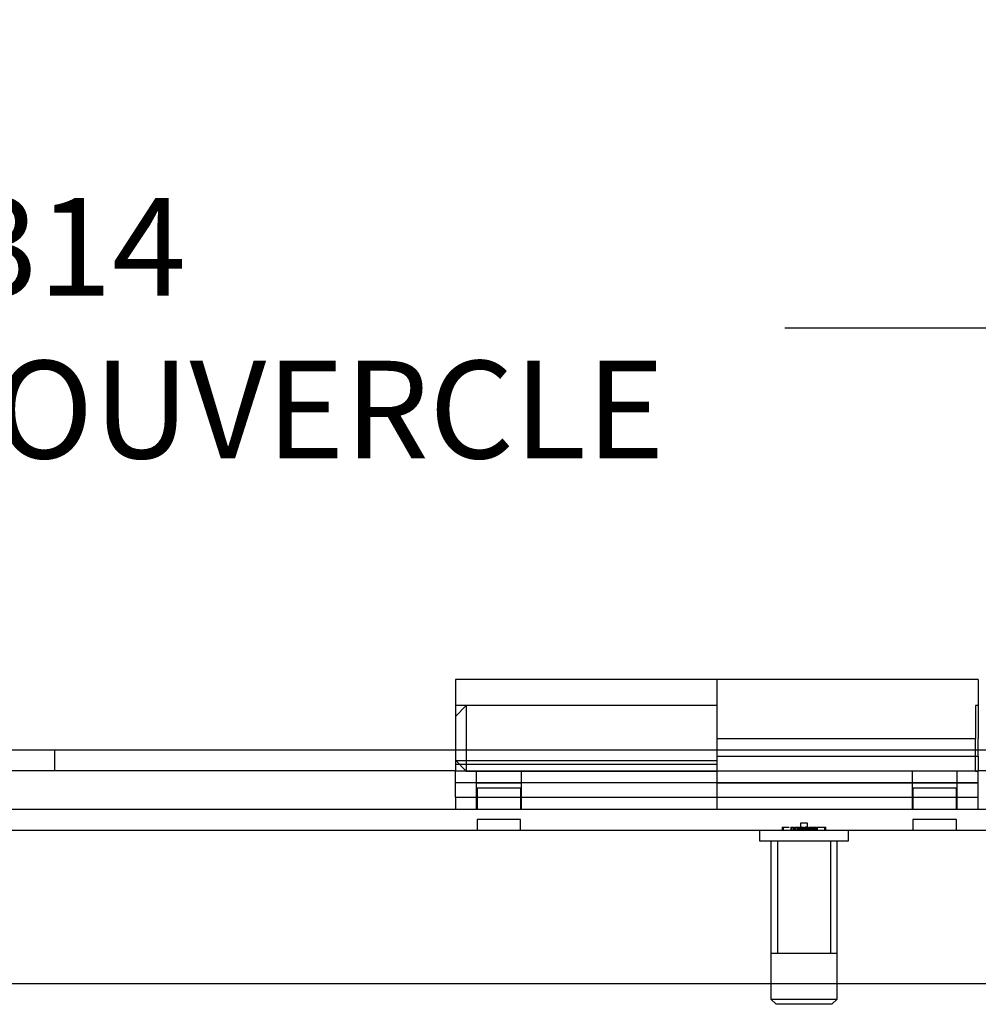
# Model space of a CAD drawing. Units: inches. Extents: x 3.2 to 41.6, y 0.8 to 33.
# Drawn here: x 10 to 12.7, y 15.6 to 18.4 of the extents above; entities that cross this region are included whole.
import ezdxf
from ezdxf.lldxf.tags import DXFTag

# ---------------------------------------------------------------- set-up
doc = ezdxf.new("R2010")
doc.units = ezdxf.units.IN
doc.header["$LTSCALE"] = 3
doc.header["$MEASUREMENT"] = 0
doc.styles.add('SEACAD_Arial', font='arial.ttf')
tags = doc.linetypes.add('CACHE2', pattern=[0.375, 0.25, -0.125]).pattern_tags.tags
tags[6:7] = [DXFTag(74, 4), DXFTag(75, 0), DXFTag(340, '0'), DXFTag(46, 0.0), DXFTag(50, 0.0), DXFTag(44, 0.0), DXFTag(45, 0.0)]
tags[4:5] = [DXFTag(74, 4), DXFTag(75, 0), DXFTag(340, '0'), DXFTag(46, 0.0), DXFTag(50, 0.0), DXFTag(44, 0.0), DXFTag(45, 0.0)]
doc.dimstyles.new('ANSI_BEL_H', dxfattribs={"dimtxt": 0.28, "dimasz": 0.28, "dimexe": 0.14, "dimexo": 0.14, "dimgap": 0.14, "dimtad": 0, "dimtih": 1, "dimtoh": 1, "dimdec": 3, "dimzin": 0, "dimdsep": 46, "dimtxsty": 'SEACAD_Arial', "dimblk1": '_SE_FILLED', "dimblk2": '_SE_FILLED', "dimsah": 1, "dimcen": 0.14, "dimadec": 0, "dimazin": 0, "dimtfac": 1, "dimtdec": 3, "dimtofl": 0, "dimtmove": 0, "dimatfit": 3, "dimfxl": 1, "dimtolj": 1, "dimtzin": 0, "dimarcsym": 0})

# ---------------------------------------------------------------- blocks, each defined once
blk = doc.blocks.new('_SE_FILLED')
at = {"color": 0}
blk.add_line((0, 0), (-1, 0), dxfattribs=at)
blk.add_solid([(0, 0), (-1, -0.1665), (-1, 0.1665), (0, 0)], dxfattribs=at)
blk = doc.blocks.new('DMBLK156')
at = {"color": 0, "linetype": 'Continuous', "lineweight": -2}
for p, q in [((5.824, 16.3708), (5.824, 17.6409)), ((14.138, 16.3708), (14.138, 17.6409)), ((6.104, 17.5009), (7.7855, 17.5009)), ((13.858, 17.5009), (12.1765, 17.5009))]:
    blk.add_line(p, q, dxfattribs=at)
at = {"layer": 'Defpoints', "color": 0, "linetype": 'Continuous'}
for p in [(14.138, 17.5009), (5.824, 16.2308), (14.138, 16.2308)]:
    blk.add_point(p, dxfattribs=at)
at = {"color": 0, "linetype": 'Continuous', "lineweight": -2, "xscale": 0.28, "yscale": 0.28, "zscale": 0.28, "rotation": 180}
blk.add_blockref('_SE_FILLED', (5.824, 17.5009), dxfattribs=at)
at = {"color": 0, "linetype": 'Continuous', "lineweight": -2, "xscale": 0.28, "yscale": 0.28, "zscale": 0.28}
blk.add_blockref('_SE_FILLED', (14.138, 17.5009), dxfattribs=at)
at = {"color": 0, "linetype": 'Continuous', "insert": (9.981, 17.5009), "char_height": 0.28, "attachment_point": 5, "style": 'SEACAD_Arial'}
blk.add_mtext('\\A1;\\A1;8.314\\PCOVER / COUVERCLE', dxfattribs=at)

msp = doc.modelspace()

# ---------------------------------------------------------------- linework, layer by layer
at = {"color": 7, "linetype": 'Continuous'}
for p, q in [((11.231, 16.4934), (11.231, 16.2909)), ((11.981, 16.4934), (11.231, 16.4934)), ((11.981, 16.4934), (11.981, 16.2909)), ((12.731, 16.4929), (11.981, 16.4929)), ((12.731, 16.4929), (12.731, 16.3244)), ((11.981, 16.3244), (11.981, 16.2909)), ((12.731, 16.2909), (12.731, 16.3244)), ((14.0779, 16.2909), (5.8841, 16.2909))]:
    msp.add_line(p, q, dxfattribs=at)
at = {"color": 7, "linetype": 'CACHE2'}
for p, q in [((11.262, 16.4184), (11.231, 16.4184)), ((11.262, 16.4184), (11.231, 16.3872)), ((11.262, 16.4184), (11.262, 16.2304)), ((11.981, 16.4184), (11.262, 16.4184)), ((12.7232, 16.4184), (12.7232, 16.3244)), ((12.731, 16.4184), (12.7232, 16.4184)), ((11.981, 16.3244), (12.7232, 16.3244)), ((12.7232, 16.2309), (12.7232, 16.3244)), ((10.0815, 16.2309), (10.0815, 16.2909)), ((11.231, 16.2909), (11.231, 16.2309)), ((11.981, 16.2909), (11.981, 16.2304)), ((11.981, 16.2909), (11.981, 16.2729)), ((11.981, 16.2729), (12.731, 16.2729)), ((12.731, 16.2729), (12.731, 16.2909)), ((12.731, 16.2729), (12.731, 16.2309)), ((11.231, 16.2617), (11.262, 16.2304)), ((11.981, 16.2597), (11.231, 16.2597)), ((11.981, 16.2492), (11.231, 16.2492)), ((11.231, 16.2309), (8.73, 16.2309)), ((11.231, 16.1559), (11.231, 16.2309)), ((11.231, 16.2309), (12.731, 16.2309)), ((11.262, 16.2304), (11.981, 16.2304)), ((11.291, 16.2309), (11.291, 16.1559)), ((11.421, 16.1559), (11.421, 16.2309)), ((11.981, 16.2309), (11.981, 16.1559)), ((12.541, 16.2309), (12.541, 16.1559)), ((12.671, 16.1559), (12.671, 16.2309)), ((12.7232, 16.2309), (12.7232, 16.2304)), ((12.7232, 16.2304), (12.731, 16.2304)), ((14.0779, 16.2309), (12.731, 16.2309)), ((12.731, 16.1559), (12.731, 16.2309)), ((11.981, 16.1972), (11.231, 16.1972)), ((12.731, 16.1964), (11.231, 16.1964)), ((11.981, 16.1972), (12.731, 16.1972)), ((11.4185, 16.1814), (11.2935, 16.1814)), ((11.2935, 16.1814), (11.2935, 16.1214)), ((11.4185, 16.1214), (11.4185, 16.1814)), ((12.6685, 16.1814), (12.5435, 16.1814)), ((12.5435, 16.1814), (12.5435, 16.1214)), ((12.6685, 16.1214), (12.6685, 16.1814)), ((11.231, 16.1559), (11.231, 16.1214)), ((11.231, 16.1559), (12.731, 16.1559)), ((11.291, 16.1559), (11.291, 16.1214)), ((11.421, 16.1214), (11.421, 16.1559)), ((11.981, 16.1559), (11.981, 16.1214)), ((12.541, 16.1559), (12.541, 16.1214)), ((12.671, 16.1214), (12.671, 16.1559)), ((12.731, 16.1214), (12.731, 16.1559)), ((6.041, 16.1214), (13.921, 16.1214)), ((11.4182, 16.0914), (11.2937, 16.0914)), ((11.2937, 16.0914), (11.2937, 16.0614)), ((11.4182, 16.0614), (11.4182, 16.0914)), ((12.241, 16.0814), (12.221, 16.0814)), ((12.221, 16.0814), (12.221, 16.0614)), ((12.241, 16.0614), (12.241, 16.0814)), ((12.6682, 16.0914), (12.5437, 16.0914)), ((12.5437, 16.0914), (12.5437, 16.0614)), ((12.6682, 16.0614), (12.6682, 16.0914)), ((6.041, 16.0614), (13.921, 16.0614)), ((12.103, 16.0614), (12.103, 16.0304)), ((12.1685, 16.0693), (12.1882, 16.0693)), ((12.1685, 16.0693), (12.1685, 16.0614)), ((12.1715, 16.0693), (12.1715, 16.0614)), ((12.1929, 16.0693), (12.1929, 16.0614)), ((12.1931, 16.0693), (12.1931, 16.0614)), ((12.1931, 16.0693), (12.2024, 16.0693)), ((12.1943, 16.0693), (12.1943, 16.0614)), ((12.1946, 16.0693), (12.1946, 16.0614)), ((12.2001, 16.0693), (12.2001, 16.0614)), ((12.2001, 16.0693), (12.202, 16.0693)), ((12.2005, 16.0614), (12.2005, 16.0693)), ((12.2009, 16.0693), (12.2009, 16.0614)), ((12.202, 16.0693), (12.202, 16.0614)), ((12.2024, 16.0693), (12.2024, 16.0614)), ((12.2046, 16.0693), (12.2137, 16.0693)), ((12.2046, 16.0693), (12.2046, 16.0614)), ((12.2048, 16.0693), (12.2048, 16.0614)), ((12.206, 16.0693), (12.206, 16.0614)), ((12.2062, 16.0693), (12.2062, 16.0614)), ((12.2065, 16.0693), (12.2159, 16.0693)), ((12.2105, 16.0693), (12.2105, 16.0614)), ((12.2123, 16.0614), (12.2123, 16.0693)), ((12.2131, 16.0693), (12.2131, 16.0614)), ((12.2137, 16.0614), (12.2137, 16.0693)), ((12.215, 16.0693), (12.215, 16.0614)), ((12.2152, 16.0693), (12.2152, 16.0614)), ((12.2154, 16.0693), (12.2154, 16.0614)), ((12.2164, 16.0693), (12.2164, 16.0614)), ((12.2166, 16.0693), (12.2166, 16.0614)), ((12.2173, 16.0693), (12.2173, 16.0614)), ((12.2173, 16.0693), (12.2187, 16.0693)), ((12.2187, 16.0693), (12.2187, 16.0614)), ((12.2222, 16.0693), (12.2222, 16.0614)), ((12.2223, 16.0693), (12.2223, 16.0614)), ((12.2223, 16.0693), (12.2235, 16.0693)), ((12.2226, 16.0614), (12.2226, 16.0693)), ((12.2234, 16.0693), (12.2234, 16.0614)), ((12.2235, 16.0693), (12.2235, 16.0614)), ((12.2235, 16.0693), (12.2299, 16.0693)), ((12.2236, 16.0693), (12.2236, 16.0614)), ((12.2237, 16.0693), (12.2237, 16.0614)), ((12.224, 16.0693), (12.224, 16.0614)), ((12.2257, 16.0693), (12.2257, 16.0614)), ((12.2259, 16.0693), (12.2259, 16.0614)), ((12.2261, 16.0693), (12.2261, 16.0614)), ((12.227, 16.0693), (12.227, 16.0614)), ((12.2272, 16.0693), (12.2272, 16.0614)), ((12.2299, 16.0693), (12.2299, 16.0614)), ((12.2299, 16.0693), (12.2314, 16.0693)), ((12.2302, 16.0693), (12.2302, 16.0614)), ((12.2314, 16.0693), (12.2314, 16.0614)), ((12.2328, 16.0693), (12.2328, 16.0614)), ((12.2333, 16.0614), (12.2333, 16.0693)), ((12.234, 16.0693), (12.234, 16.0614)), ((12.2423, 16.0693), (12.2342, 16.0693)), ((12.2342, 16.0693), (12.2342, 16.0614)), ((12.2343, 16.0693), (12.2343, 16.0614)), ((12.2346, 16.0693), (12.2346, 16.0614)), ((12.2357, 16.0693), (12.2357, 16.0614)), ((12.237, 16.0693), (12.237, 16.0614)), ((12.2384, 16.0693), (12.2384, 16.0614)), ((12.2447, 16.0614), (12.2384, 16.0614)), ((12.2423, 16.0693), (12.2423, 16.0614)), ((12.2447, 16.0614), (12.2447, 16.0693)), ((12.245, 16.0693), (12.2542, 16.0693)), ((12.245, 16.0693), (12.245, 16.0614)), ((12.2462, 16.0614), (12.2462, 16.0693)), ((12.2464, 16.0693), (12.2464, 16.0614)), ((12.2472, 16.0693), (12.2559, 16.0693)), ((12.2488, 16.0693), (12.2488, 16.0614)), ((12.2503, 16.0693), (12.2503, 16.0614)), ((12.2503, 16.0693), (12.2566, 16.0693)), ((12.2527, 16.0614), (12.2527, 16.0693)), ((12.2542, 16.0614), (12.2542, 16.0693)), ((12.2566, 16.0693), (12.2566, 16.0614)), ((12.2569, 16.0693), (12.2569, 16.0614)), ((12.2569, 16.0693), (12.2581, 16.0693)), ((12.258, 16.0693), (12.258, 16.0614)), ((12.2581, 16.0693), (12.2581, 16.0614)), ((12.2581, 16.0693), (12.2645, 16.0693)), ((12.2584, 16.0693), (12.2584, 16.0614)), ((12.2601, 16.0693), (12.2601, 16.0614)), ((12.2603, 16.0693), (12.2603, 16.0614)), ((12.2604, 16.0693), (12.2604, 16.0614)), ((12.2614, 16.0693), (12.2614, 16.0614)), ((12.2616, 16.0693), (12.2616, 16.0614)), ((12.2645, 16.0693), (12.2645, 16.0614)), ((12.2645, 16.0693), (12.266, 16.0693)), ((12.2648, 16.0693), (12.2648, 16.0614)), ((12.266, 16.0693), (12.266, 16.0614)), ((12.2672, 16.0693), (12.2672, 16.0614)), ((12.2676, 16.0614), (12.2676, 16.0693)), ((12.2679, 16.0693), (12.2935, 16.0693)), ((12.2684, 16.0693), (12.2684, 16.0614)), ((12.2686, 16.0693), (12.2686, 16.0614)), ((12.269, 16.0693), (12.269, 16.0614)), ((12.2905, 16.0614), (12.2905, 16.0693)), ((12.2935, 16.0614), (12.2935, 16.0693)), ((12.359, 16.0304), (12.359, 16.0614)), ((12.103, 16.0304), (12.359, 16.0304)), ((12.136, 16.0304), (12.136, 15.5764)), ((12.1551, 16.0304), (12.1551, 15.7084)), ((12.3068, 16.0304), (12.3068, 15.7084)), ((12.326, 15.5764), (12.326, 16.0304)), ((12.136, 15.7084), (12.326, 15.7084)), ((6.041, 15.6214), (13.921, 15.6214)), ((12.136, 15.5764), (12.326, 15.5764)), ((12.136, 15.5764), (12.151, 15.5614)), ((12.311, 15.5614), (12.326, 15.5764)), ((12.311, 15.5614), (12.151, 15.5614))]:
    msp.add_line(p, q, dxfattribs=at)
for centre, major_axis in [((11.356, 16.1969), (0.065, 0)), ((12.606, 16.1969), (-0.065, 0))]:
    msp.add_ellipse(centre, major_axis=major_axis, ratio=0.001486, dxfattribs=at)

# ---------------------------------------------------------------- dimensions: what is measured, and where the dimension line sits
at = {"color": 7, "linetype": 'Continuous'}
dim = msp.add_linear_dim(base=(14.138, 17.5009), p1=(5.824, 16.2308), p2=(14.138, 16.2308), angle=0, text='\\A1;<>\\PCOVER / COUVERCLE', dimstyle='ANSI_BEL_H', dxfattribs=at)
dim.commit()
dim.dimension.update_dxf_attribs({"geometry": 'DMBLK156', "text_midpoint": (9.981, 17.5009), "dimtype": 161})

doc.saveas('drawing.dxf')
